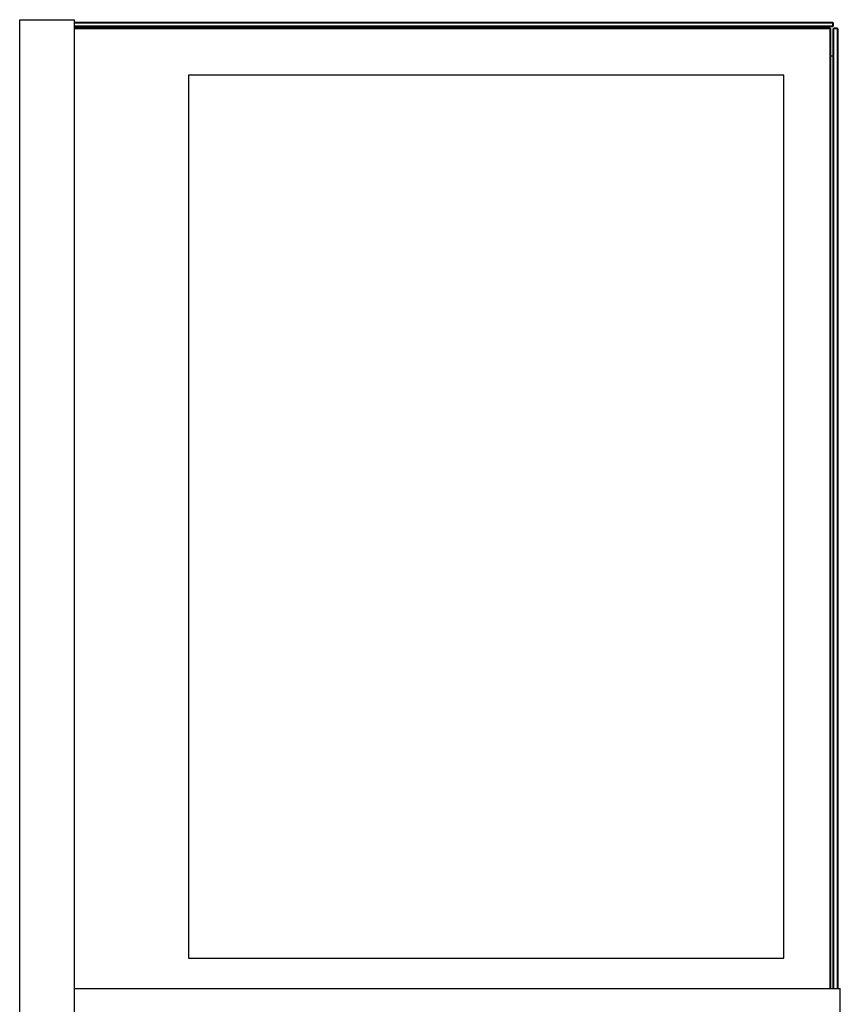
# Model space of a CAD drawing. Units: millimetres. Extents: x -1577 to 3662, y -188 to 4249.
# Drawn here: x 1116 to 1815, y 2411 to 3249 of the extents above; entities that cross this region are included whole.
import ezdxf

# ---------------------------------------------------------------- set-up
doc = ezdxf.new("R2010")
doc.units = ezdxf.units.MM
doc.header["$LTSCALE"] = 19.36
doc.layers.get('0').update_dxf_attribs({"linetype": 'CONTINUOUS'})

msp = doc.modelspace()

# ---------------------------------------------------------------- linework, layer by layer
at = {"color": 7, "linetype": 'Continuous'}
for p, q in [((1115.75, 2377.25), (1115.75, 3249.25)), ((1115.75, 3249.25), (1162.55, 3249.25)), ((1162.55, 2377.25), (1162.55, 3249.25)), ((1162.55, 3247.15), (1807.95, 3247.15)), ((1162.55, 3246.65), (1807.95, 3246.65)), ((1808.45, 3246.65), (1807.95, 3247.15)), ((1808.2, 3246.9), (1807.95, 3246.65)), ((1807.95, 3246.65), (1807.95, 3243.65)), ((1808.45, 3246.65), (1808.45, 3243.65)), ((1807.95, 3243.65), (1162.55, 3243.65)), ((1807.95, 3243.15), (1162.55, 3243.15)), ((1806.05, 3242.05), (1162.55, 3242.05)), ((1806.05, 3241.55), (1162.55, 3241.55)), ((1803.45, 3243.15), (1803.45, 3242.05)), ((1806.05, 3242.05), (1806.55, 3241.55)), ((1806.05, 3241.55), (1806.3, 3241.8)), ((1806.05, 2424.05), (1806.05, 3241.55)), ((1806.55, 2424.05), (1806.55, 3241.55)), ((1808.45, 3243.65), (1807.95, 3243.15)), ((1807.95, 3243.65), (1808.2, 3243.4)), ((1808.95, 3242.05), (1808.45, 3241.55)), ((1808.45, 2424.05), (1808.45, 3241.55)), ((1808.95, 3241.55), (1808.7, 3241.8)), ((1811.95, 3242.05), (1808.95, 3242.05)), ((1808.95, 2424.05), (1808.95, 3241.55)), ((1811.95, 3241.55), (1808.95, 3241.55)), ((1812.45, 3241.55), (1811.95, 3242.05)), ((1811.95, 3241.55), (1812.2, 3241.8)), ((1811.95, 3241.55), (1811.95, 2424.05)), ((1812.45, 3241.55), (1812.45, 2424.05)), ((1808.45, 3218.05), (1806.55, 3218.05)), ((1259.55, 3202.05), (1259.55, 2450.05)), ((1766.55, 3202.05), (1259.55, 3202.05)), ((1766.55, 2450.05), (1766.55, 3202.05)), ((1259.55, 2450.05), (1766.55, 2450.05)), ((1162.55, 2424.05), (1814.55, 2424.05)), ((1814.55, 2377.25), (1814.55, 2424.05))]:
    msp.add_line(p, q, dxfattribs=at)

doc.saveas('drawing.dxf')
